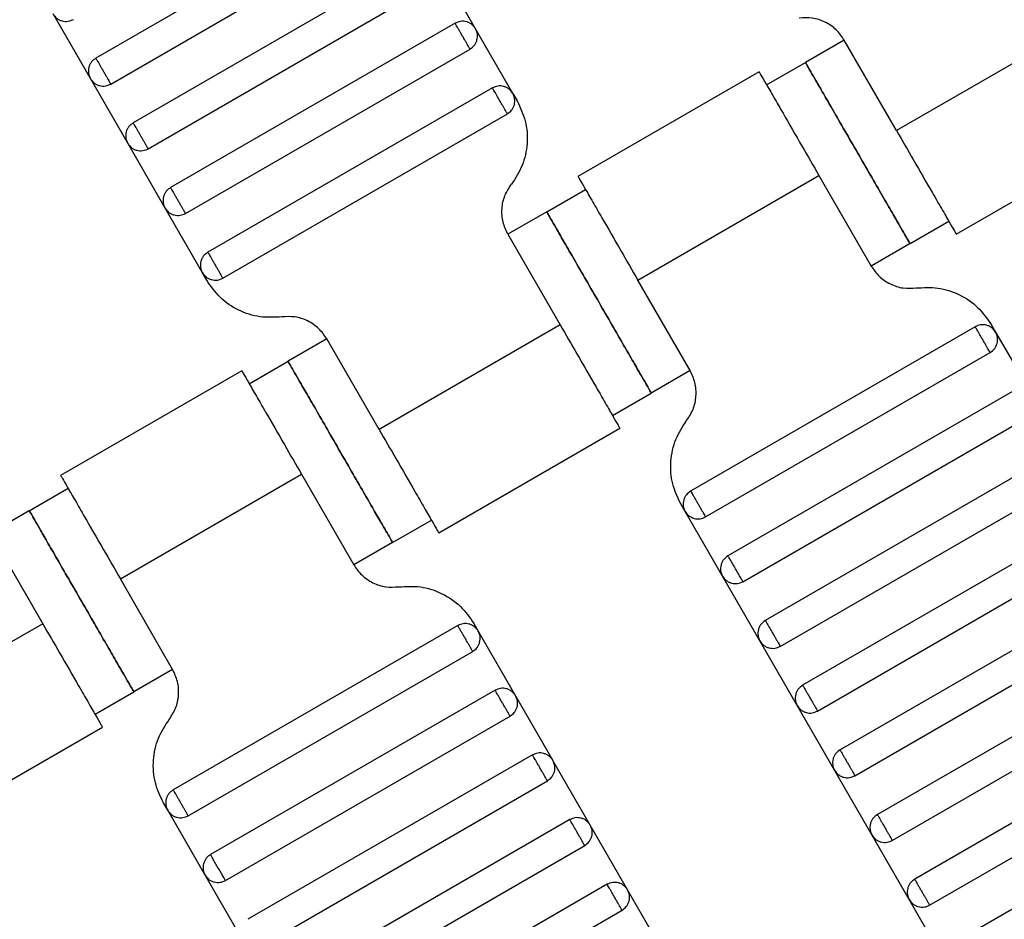
# Model space of a CAD drawing. Units: millimetres. Extents: x 5 to 415, y 5 to 292.
# Drawn here: x 135 to 137, y 158 to 160 of the extents above; entities that cross this region are included whole.
import ezdxf

# ---------------------------------------------------------------- set-up
doc = ezdxf.new("R2010")
doc.units = ezdxf.units.MM

msp = doc.modelspace()

# ---------------------------------------------------------------- linework, layer by layer
at = {"color": 7, "linetype": 'Continuous', "lineweight": 25}
for p, q in [((135.8323, 159.9686), (135.1972, 159.6019)), ((135.2305, 159.5442), (135.8656, 159.9109)), ((135.9156, 159.8243), (135.2805, 159.4576)), ((136.0445, 159.6677), (135.9611, 159.8121)), ((135.3139, 159.3999), (135.9489, 159.7665)), ((135.185, 159.5564), (135.1017, 159.7007)), ((135.9989, 159.6799), (135.3639, 159.3133)), ((137.3882, 159.6737), (136.984, 159.4404)), ((136.1278, 159.5234), (136.0445, 159.6677)), ((136.8674, 159.6424), (136.7808, 159.5924)), ((136.984, 159.4404), (136.8674, 159.6424)), ((135.3972, 159.2555), (136.0323, 159.6222)), ((136.6942, 159.5424), (136.7808, 159.5924)), ((136.6776, 159.5714), (136.2732, 159.3379)), ((135.2683, 159.4121), (135.185, 159.5564)), ((136.0823, 159.5356), (135.4472, 159.1689)), ((136.1278, 159.5234), (136.1375, 159.5065)), ((135.4805, 159.1112), (136.1156, 159.4778)), ((137.1172, 159.2093), (137.5216, 159.4428)), ((135.3517, 159.2677), (135.2683, 159.4121)), ((136.4067, 159.107), (136.8108, 159.3404)), ((136.8108, 159.3404), (136.9275, 159.1383)), ((136.2034, 159.2591), (136.29, 159.3091)), ((135.435, 159.1234), (135.3517, 159.2677)), ((136.2034, 159.2591), (136.1168, 159.2091)), ((137.0141, 159.1883), (137.1007, 159.2383)), ((136.1168, 159.2091), (136.2335, 159.007)), ((137.0141, 159.1883), (136.9275, 159.1383)), ((135.4447, 159.1065), (135.435, 159.1234)), ((136.5233, 158.905), (136.4067, 159.107)), ((136.2335, 159.007), (135.8293, 158.7737)), ((137.1596, 159.0029), (136.5245, 158.6362)), ((137.1954, 159.0075), (137.2052, 158.9907)), ((137.2052, 158.9907), (137.2885, 158.8463)), ((135.7127, 158.9758), (135.6261, 158.9258)), ((135.8293, 158.7737), (135.7127, 158.9758)), ((135.5395, 158.8758), (135.6261, 158.9258)), ((136.5579, 158.5785), (137.193, 158.9452)), ((135.5229, 158.9047), (135.1185, 158.6712)), ((136.5233, 158.905), (136.4367, 158.855)), ((136.3501, 158.805), (136.4367, 158.855)), ((137.243, 158.8586), (136.6079, 158.4919)), ((136.6412, 158.4341), (137.2763, 158.8008)), ((135.9625, 158.5427), (136.3669, 158.7762)), ((137.3263, 158.7142), (136.6912, 158.3475)), ((135.252, 158.4404), (135.6561, 158.6737)), ((135.6561, 158.6737), (135.7728, 158.4716)), ((135.0487, 158.5924), (135.1353, 158.6424)), ((136.7245, 158.2898), (137.3596, 158.6565)), ((136.5123, 158.5907), (136.5026, 158.6075)), ((135.0487, 158.5924), (134.9621, 158.5424)), ((136.5957, 158.4463), (136.5123, 158.5907)), ((135.8594, 158.5216), (135.946, 158.5716)), ((137.4096, 158.5699), (136.7745, 158.2032)), ((134.9621, 158.5424), (135.0788, 158.3404)), ((135.8594, 158.5216), (135.7728, 158.4716)), ((136.8079, 158.1455), (137.443, 158.5121)), ((136.679, 158.302), (136.5957, 158.4463)), ((135.3686, 158.2383), (135.252, 158.4404)), ((137.493, 158.4255), (136.8579, 158.0589)), ((136.8912, 158.0011), (137.5263, 158.3678)), ((135.0788, 158.3404), (134.6746, 158.107)), ((136.0049, 158.3362), (135.3698, 157.9696)), ((136.0407, 158.3409), (136.0505, 158.324)), ((136.0505, 158.324), (136.1338, 158.1797)), ((136.7623, 158.1577), (136.679, 158.302)), ((135.4032, 157.9118), (136.0383, 158.2785)), ((137.5763, 158.2812), (136.9412, 157.9145)), ((135.3686, 158.2383), (135.282, 158.1883)), ((136.9745, 157.8568), (137.6096, 158.2235)), ((135.1954, 158.1383), (135.282, 158.1883)), ((136.0883, 158.1919), (135.4532, 157.8252)), ((136.1338, 158.1797), (136.2171, 158.0353)), ((136.8457, 158.0133), (136.7623, 158.1577)), ((135.4865, 157.7675), (136.1216, 158.1341)), ((137.6596, 158.1369), (137.0245, 157.7702)), ((134.8078, 157.876), (135.2122, 158.1095)), ((137.0579, 157.7125), (137.693, 158.0791)), ((136.1716, 158.0475), (135.5365, 157.6809)), ((136.3005, 157.891), (136.2171, 158.0353)), ((136.929, 157.869), (136.8457, 158.0133)), ((135.5698, 157.6231), (136.2049, 157.9898)), ((137.743, 157.9925), (137.1079, 157.6259)), ((135.3576, 157.924), (135.3479, 157.9409)), ((135.441, 157.7797), (135.3576, 157.924)), ((136.2549, 157.9032), (135.6198, 157.5365)), ((136.3838, 157.7467), (136.3005, 157.891)), ((137.0123, 157.7247), (136.929, 157.869)), ((135.6532, 157.4788), (136.2883, 157.8455)), ((135.5243, 157.6353), (135.441, 157.7797)), ((136.3383, 157.7589), (135.7032, 157.3922)), ((136.4671, 157.6023), (136.3838, 157.7467)), ((137.0957, 157.5803), (137.0123, 157.7247)), ((135.7365, 157.3345), (136.3716, 157.7011))]:
    msp.add_line(p, q, dxfattribs=at)
for points, knots in [([(135.1017, 159.7007), (135.1041, 159.6973), (135.108, 159.6921), (135.1154, 159.6874), (135.1218, 159.685), (135.1286, 159.6839), (135.1374, 159.6842), (135.1433, 159.6868), (135.1472, 159.6885)], [0, 0, 0, 0, 0.239457, 0.368361, 0.5, 0.631639, 0.760543, 1, 1, 1, 1]), ([(136.0445, 159.6677), (136.042, 159.6711), (136.0382, 159.6764), (136.0307, 159.681), (136.0243, 159.6835), (136.0175, 159.6845), (136.0087, 159.6843), (136.0028, 159.6816), (135.9989, 159.6799)], [0, 0, 0, 0, 0.239457, 0.368361, 0.5, 0.631639, 0.760543, 1, 1, 1, 1]), ([(136.0323, 159.6222), (136.0321, 159.6224), (136.0318, 159.6229), (136.0296, 159.6268), (136.0266, 159.632), (136.0235, 159.6375), (136.0197, 159.6439), (136.0156, 159.6511), (136.0115, 159.6582), (136.0078, 159.6646), (136.0046, 159.6701), (136.0016, 159.6753), (135.9994, 159.6792), (135.9991, 159.6797), (135.9989, 159.6799)], [0, 0, 0, 0, 0.090318, 0.204563, 0.27142, 0.343936, 0.420786, 0.5, 0.579214, 0.656064, 0.72858, 0.795437, 0.909682, 1, 1, 1, 1]), ([(136.8674, 159.6424), (136.8618, 159.6504), (136.8505, 159.6667), (136.8252, 159.6835), (136.7964, 159.6931), (136.7766, 159.692), (136.7669, 159.6915)], [0, 0, 0, 0, 0.2444202, 0.5, 0.7555798, 1, 1, 1, 1]), ([(136.0323, 159.6222), (136.0357, 159.6247), (136.0409, 159.6285), (136.0456, 159.636), (136.048, 159.6424), (136.0491, 159.6491), (136.0488, 159.6579), (136.0462, 159.6639), (136.0445, 159.6677)], [0, 0, 0, 0, 0.2394568, 0.3683607, 0.5, 0.6316393, 0.7605432, 1, 1, 1, 1]), ([(135.1972, 159.6019), (135.1938, 159.5994), (135.1885, 159.5956), (135.1839, 159.5881), (135.1814, 159.5817), (135.1804, 159.575), (135.1806, 159.5662), (135.1833, 159.5602), (135.185, 159.5564)], [0, 0, 0, 0, 0.239457, 0.368361, 0.5, 0.631639, 0.760543, 1, 1, 1, 1]), ([(135.1972, 159.6019), (135.1973, 159.6017), (135.1976, 159.6012), (135.1999, 159.5973), (135.2029, 159.5921), (135.206, 159.5867), (135.2097, 159.5802), (135.2139, 159.5731), (135.218, 159.566), (135.2217, 159.5595), (135.2248, 159.554), (135.2278, 159.5488), (135.2301, 159.5449), (135.2304, 159.5444), (135.2305, 159.5442)], [0, 0, 0, 0, 0.090318, 0.204563, 0.27142, 0.343936, 0.420786, 0.5, 0.579214, 0.656064, 0.72858, 0.795437, 0.909682, 1, 1, 1, 1]), ([(137.0141, 159.1883), (137.0132, 159.1899), (137.0111, 159.1935), (136.9953, 159.2208), (136.9742, 159.2573), (136.9524, 159.2952), (136.9261, 159.3406), (136.8974, 159.3904), (136.8687, 159.4401), (136.8425, 159.4855), (136.8206, 159.5234), (136.7995, 159.5599), (136.7837, 159.5873), (136.7817, 159.5909), (136.7808, 159.5924)], [0, 0, 0, 0, 0.090318, 0.204563, 0.27142, 0.343936, 0.420786, 0.5, 0.579214, 0.656064, 0.72858, 0.795437, 0.909682, 1, 1, 1, 1]), ([(136.7808, 159.5924), (136.7817, 159.5909), (136.7837, 159.5873), (136.7995, 159.5599), (136.8206, 159.5234), (136.8425, 159.4855), (136.8687, 159.4401), (136.8974, 159.3904), (136.9261, 159.3406), (136.9524, 159.2952), (136.9742, 159.2573), (136.9953, 159.2208), (137.0111, 159.1935), (137.0132, 159.1899), (137.0141, 159.1883)], [0, 0, 0, 0, 0.090318, 0.204563, 0.27142, 0.343936, 0.420786, 0.5, 0.579214, 0.656064, 0.72858, 0.795437, 0.909682, 1, 1, 1, 1]), ([(136.6775, 159.5713), (136.6783, 159.5699), (136.6798, 159.5672), (136.6919, 159.5464), (136.709, 159.5167), (136.7351, 159.4716), (136.7697, 159.4117), (136.7982, 159.3622), (136.8108, 159.3404)], [0, 0, 0, 0, 0.158429, 0.312128, 0.45716, 0.590874, 0.819363, 1, 1, 1, 1]), ([(135.185, 159.5564), (135.1875, 159.553), (135.1913, 159.5477), (135.1988, 159.5431), (135.2052, 159.5406), (135.2119, 159.5396), (135.2207, 159.5398), (135.2267, 159.5425), (135.2305, 159.5442)], [0, 0, 0, 0, 0.2394568, 0.3683607, 0.5, 0.6316393, 0.7605432, 1, 1, 1, 1]), ([(136.1278, 159.5234), (136.1253, 159.5268), (136.1215, 159.532), (136.114, 159.5367), (136.1076, 159.5391), (136.1009, 159.5402), (136.0921, 159.5399), (136.0861, 159.5373), (136.0823, 159.5356)], [0, 0, 0, 0, 0.239457, 0.368361, 0.5, 0.631639, 0.760543, 1, 1, 1, 1]), ([(136.1156, 159.4778), (136.1155, 159.4781), (136.1152, 159.4786), (136.1129, 159.4825), (136.1099, 159.4877), (136.1068, 159.4931), (136.103, 159.4996), (136.0989, 159.5067), (136.0948, 159.5138), (136.0911, 159.5203), (136.088, 159.5257), (136.085, 159.5309), (136.0827, 159.5348), (136.0824, 159.5354), (136.0823, 159.5356)], [0, 0, 0, 0, 0.090318, 0.204563, 0.27142, 0.343936, 0.420786, 0.5, 0.579214, 0.656064, 0.72858, 0.795437, 0.909682, 1, 1, 1, 1]), ([(136.1156, 159.4778), (136.119, 159.4803), (136.1243, 159.4841), (136.1289, 159.4916), (136.1314, 159.498), (136.1324, 159.5048), (136.1321, 159.5136), (136.1295, 159.5195), (136.1278, 159.5234)], [0, 0, 0, 0, 0.239457, 0.368361, 0.5, 0.631639, 0.760543, 1, 1, 1, 1]), ([(136.1375, 159.5065), (136.1444, 159.4919), (136.1585, 159.4619), (136.1617, 159.4114), (136.1515, 159.3619), (136.1334, 159.3342), (136.1246, 159.3206)], [0, 0, 0, 0, 0.2444202, 0.5, 0.7555798, 1, 1, 1, 1]), ([(135.2805, 159.4576), (135.2771, 159.4551), (135.2719, 159.4513), (135.2672, 159.4438), (135.2647, 159.4374), (135.2637, 159.4306), (135.264, 159.4218), (135.2666, 159.4159), (135.2683, 159.4121)], [0, 0, 0, 0, 0.239457, 0.368361, 0.5, 0.631639, 0.760543, 1, 1, 1, 1]), ([(135.2805, 159.4576), (135.2806, 159.4574), (135.2809, 159.4568), (135.2832, 159.4529), (135.2862, 159.4477), (135.2893, 159.4423), (135.2931, 159.4358), (135.2972, 159.4287), (135.3013, 159.4216), (135.305, 159.4151), (135.3082, 159.4097), (135.3112, 159.4045), (135.3134, 159.4006), (135.3137, 159.4001), (135.3139, 159.3999)], [0, 0, 0, 0, 0.090318, 0.204563, 0.27142, 0.343936, 0.420786, 0.5, 0.579214, 0.656064, 0.72858, 0.795437, 0.909682, 1, 1, 1, 1]), ([(136.984, 159.4404), (136.9966, 159.4185), (137.0252, 159.3691), (137.0598, 159.3092), (137.0858, 159.2641), (137.1029, 159.2344), (137.115, 159.2135), (137.1166, 159.2108), (137.1174, 159.2094)], [0, 0, 0, 0, 0.180637, 0.409126, 0.54284, 0.687872, 0.841571, 1, 1, 1, 1]), ([(135.2683, 159.4121), (135.2708, 159.4086), (135.2746, 159.4034), (135.2821, 159.3988), (135.2885, 159.3963), (135.2953, 159.3952), (135.3041, 159.3955), (135.31, 159.3981), (135.3139, 159.3999)], [0, 0, 0, 0, 0.239457, 0.368361, 0.5, 0.631639, 0.760543, 1, 1, 1, 1]), ([(136.1168, 159.2091), (136.1127, 159.2179), (136.1042, 159.2359), (136.1023, 159.2662), (136.1084, 159.2959), (136.1193, 159.3125), (136.1246, 159.3206)], [0, 0, 0, 0, 0.24442, 0.5, 0.75558, 1, 1, 1, 1]), ([(136.2733, 159.338), (136.2741, 159.3366), (136.2757, 159.3339), (136.2877, 159.313), (136.3049, 159.2833), (136.3309, 159.2382), (136.3655, 159.1783), (136.3941, 159.1289), (136.4067, 159.107)], [0, 0, 0, 0, 0.158429, 0.3121277, 0.4571602, 0.5908736, 0.8193632, 1, 1, 1, 1]), ([(135.3639, 159.3133), (135.3604, 159.3108), (135.3552, 159.307), (135.3506, 159.2995), (135.3481, 159.2931), (135.347, 159.2863), (135.3473, 159.2775), (135.3499, 159.2716), (135.3517, 159.2677)], [0, 0, 0, 0, 0.239457, 0.368361, 0.5, 0.631639, 0.760543, 1, 1, 1, 1]), ([(135.3639, 159.3133), (135.364, 159.313), (135.3643, 159.3125), (135.3665, 159.3086), (135.3695, 159.3034), (135.3727, 159.298), (135.3764, 159.2915), (135.3805, 159.2844), (135.3846, 159.2773), (135.3884, 159.2708), (135.3915, 159.2654), (135.3945, 159.2602), (135.3968, 159.2563), (135.3971, 159.2557), (135.3972, 159.2555)], [0, 0, 0, 0, 0.090318, 0.204563, 0.27142, 0.343936, 0.420786, 0.5, 0.579214, 0.656064, 0.72858, 0.795437, 0.909682, 1, 1, 1, 1]), ([(135.3517, 159.2677), (135.3541, 159.2643), (135.358, 159.2591), (135.3654, 159.2544), (135.3718, 159.2519), (135.3786, 159.2509), (135.3874, 159.2512), (135.3933, 159.2538), (135.3972, 159.2555)], [0, 0, 0, 0, 0.2394568, 0.3683607, 0.5, 0.6316393, 0.7605432, 1, 1, 1, 1]), ([(136.2034, 159.2591), (136.2043, 159.2575), (136.2064, 159.2539), (136.2222, 159.2266), (136.2432, 159.1901), (136.2651, 159.1522), (136.2913, 159.1068), (136.3201, 159.057), (136.3488, 159.0073), (136.375, 158.9619), (136.3969, 158.924), (136.4179, 158.8875), (136.4337, 158.8601), (136.4358, 158.8565), (136.4367, 158.855)], [0, 0, 0, 0, 0.090318, 0.204563, 0.27142, 0.343936, 0.420786, 0.5, 0.579214, 0.656064, 0.72858, 0.795437, 0.909682, 1, 1, 1, 1]), ([(136.4367, 158.855), (136.4358, 158.8565), (136.4337, 158.8601), (136.4179, 158.8875), (136.3969, 158.924), (136.375, 158.9619), (136.3488, 159.0073), (136.3201, 159.057), (136.2913, 159.1068), (136.2651, 159.1522), (136.2432, 159.1901), (136.2222, 159.2266), (136.2064, 159.2539), (136.2043, 159.2575), (136.2034, 159.2591)], [0, 0, 0, 0, 0.090318, 0.204563, 0.27142, 0.343936, 0.420786, 0.5, 0.579214, 0.656064, 0.72858, 0.795437, 0.909682, 1, 1, 1, 1]), ([(135.4472, 159.1689), (135.4438, 159.1664), (135.4385, 159.1626), (135.4339, 159.1551), (135.4314, 159.1487), (135.4304, 159.142), (135.4306, 159.1332), (135.4333, 159.1272), (135.435, 159.1234)], [0, 0, 0, 0, 0.239457, 0.368361, 0.5, 0.631639, 0.760543, 1, 1, 1, 1]), ([(135.4472, 159.1689), (135.4473, 159.1687), (135.4476, 159.1682), (135.4499, 159.1643), (135.4529, 159.1591), (135.456, 159.1536), (135.4597, 159.1472), (135.4639, 159.14), (135.468, 159.1329), (135.4717, 159.1265), (135.4748, 159.121), (135.4778, 159.1158), (135.4801, 159.1119), (135.4804, 159.1114), (135.4805, 159.1112)], [0, 0, 0, 0, 0.090318, 0.204563, 0.27142, 0.343936, 0.420786, 0.5, 0.579214, 0.656064, 0.72858, 0.795437, 0.909682, 1, 1, 1, 1]), ([(135.435, 159.1234), (135.4375, 159.12), (135.4413, 159.1147), (135.4488, 159.1101), (135.4552, 159.1076), (135.4619, 159.1066), (135.4707, 159.1068), (135.4767, 159.1095), (135.4805, 159.1112)], [0, 0, 0, 0, 0.239457, 0.368361, 0.5, 0.631639, 0.760543, 1, 1, 1, 1]), ([(136.9275, 159.1383), (136.933, 159.1303), (136.9444, 159.114), (136.9696, 159.0972), (136.9984, 159.0876), (137.0183, 159.0887), (137.028, 159.0893)], [0, 0, 0, 0, 0.2444202, 0.5, 0.7555798, 1, 1, 1, 1]), ([(135.6122, 159.0248), (135.596, 159.0239), (135.563, 159.0221), (135.515, 159.038), (135.4728, 159.0661), (135.4539, 159.0932), (135.4447, 159.1065)], [0, 0, 0, 0, 0.24442, 0.5, 0.75558, 1, 1, 1, 1]), ([(137.028, 159.0893), (137.0441, 159.0902), (137.0772, 159.092), (137.1252, 159.076), (137.1673, 159.048), (137.1862, 159.0208), (137.1954, 159.0075)], [0, 0, 0, 0, 0.24442, 0.5, 0.75558, 1, 1, 1, 1]), ([(135.7127, 158.9758), (135.7071, 158.9837), (135.6958, 159), (135.6705, 159.0169), (135.6417, 159.0264), (135.6219, 159.0253), (135.6122, 159.0248)], [0, 0, 0, 0, 0.2444202, 0.5, 0.7555798, 1, 1, 1, 1]), ([(136.2335, 159.007), (136.2461, 158.9852), (136.2746, 158.9357), (136.3092, 158.8758), (136.3353, 158.8307), (136.3524, 158.801), (136.3644, 158.7802), (136.366, 158.7775), (136.3668, 158.7761)], [0, 0, 0, 0, 0.180637, 0.409126, 0.54284, 0.687872, 0.841571, 1, 1, 1, 1]), ([(137.2052, 158.9907), (137.2027, 158.9941), (137.1989, 158.9993), (137.1914, 159.004), (137.185, 159.0065), (137.1782, 159.0075), (137.1694, 159.0072), (137.1635, 159.0046), (137.1596, 159.0029)], [0, 0, 0, 0, 0.239457, 0.368361, 0.5, 0.631639, 0.760543, 1, 1, 1, 1]), ([(137.193, 158.9452), (137.1928, 158.9454), (137.1925, 158.9459), (137.1903, 158.9498), (137.1873, 158.955), (137.1841, 158.9604), (137.1804, 158.9669), (137.1763, 158.974), (137.1722, 158.9811), (137.1684, 158.9876), (137.1653, 158.993), (137.1623, 158.9982), (137.16, 159.0021), (137.1598, 159.0027), (137.1596, 159.0029)], [0, 0, 0, 0, 0.090318, 0.204563, 0.27142, 0.343936, 0.420786, 0.5, 0.579214, 0.656064, 0.72858, 0.795437, 0.909682, 1, 1, 1, 1]), ([(137.193, 158.9452), (137.1964, 158.9476), (137.2016, 158.9515), (137.2062, 158.9589), (137.2087, 158.9653), (137.2098, 158.9721), (137.2095, 158.9809), (137.2069, 158.9868), (137.2052, 158.9907)], [0, 0, 0, 0, 0.239457, 0.368361, 0.5, 0.631639, 0.760543, 1, 1, 1, 1]), ([(135.8594, 158.5216), (135.8585, 158.5232), (135.8564, 158.5268), (135.8406, 158.5542), (135.8195, 158.5906), (135.7977, 158.6286), (135.7714, 158.6739), (135.7427, 158.7237), (135.714, 158.7735), (135.6878, 158.8188), (135.6659, 158.8568), (135.6448, 158.8932), (135.629, 158.9206), (135.627, 158.9242), (135.6261, 158.9258)], [0, 0, 0, 0, 0.090318, 0.204563, 0.27142, 0.343936, 0.420786, 0.5, 0.579214, 0.656064, 0.72858, 0.795437, 0.909682, 1, 1, 1, 1]), ([(135.6261, 158.9258), (135.627, 158.9242), (135.629, 158.9206), (135.6448, 158.8932), (135.6659, 158.8568), (135.6878, 158.8188), (135.714, 158.7735), (135.7427, 158.7237), (135.7714, 158.6739), (135.7977, 158.6286), (135.8195, 158.5906), (135.8406, 158.5542), (135.8564, 158.5268), (135.8585, 158.5232), (135.8594, 158.5216)], [0, 0, 0, 0, 0.090318, 0.204563, 0.27142, 0.343936, 0.420786, 0.5, 0.579214, 0.656064, 0.72858, 0.795437, 0.909682, 1, 1, 1, 1]), ([(135.5228, 158.9046), (135.5236, 158.9033), (135.5251, 158.9005), (135.5372, 158.8797), (135.5543, 158.85), (135.5804, 158.8049), (135.615, 158.745), (135.6435, 158.6955), (135.6561, 158.6737)], [0, 0, 0, 0, 0.158429, 0.312128, 0.45716, 0.590874, 0.819363, 1, 1, 1, 1]), ([(136.5156, 158.7934), (136.5209, 158.8016), (136.5317, 158.8182), (136.5379, 158.8479), (136.5359, 158.8782), (136.5275, 158.8962), (136.5233, 158.905)], [0, 0, 0, 0, 0.2444202, 0.5, 0.7555798, 1, 1, 1, 1]), ([(136.5026, 158.6075), (136.4957, 158.6222), (136.4816, 158.6521), (136.4784, 158.7026), (136.4886, 158.7522), (136.5067, 158.7799), (136.5156, 158.7934)], [0, 0, 0, 0, 0.2444202, 0.5, 0.7555798, 1, 1, 1, 1]), ([(135.8293, 158.7737), (135.8419, 158.7519), (135.8705, 158.7024), (135.9051, 158.6425), (135.9311, 158.5974), (135.9482, 158.5677), (135.9603, 158.5469), (135.9619, 158.5441), (135.9627, 158.5428)], [0, 0, 0, 0, 0.180637, 0.409126, 0.54284, 0.687872, 0.841571, 1, 1, 1, 1]), ([(135.1186, 158.6713), (135.1194, 158.6699), (135.121, 158.6672), (135.133, 158.6464), (135.1502, 158.6167), (135.1762, 158.5716), (135.2108, 158.5117), (135.2394, 158.4622), (135.252, 158.4404)], [0, 0, 0, 0, 0.158429, 0.3121277, 0.4571602, 0.5908736, 0.8193632, 1, 1, 1, 1]), ([(136.5245, 158.6362), (136.5211, 158.6337), (136.5159, 158.6299), (136.5112, 158.6224), (136.5088, 158.616), (136.5077, 158.6093), (136.508, 158.6005), (136.5106, 158.5945), (136.5123, 158.5907)], [0, 0, 0, 0, 0.239457, 0.368361, 0.5, 0.631639, 0.760543, 1, 1, 1, 1]), ([(136.5245, 158.6362), (136.5247, 158.636), (136.525, 158.6355), (136.5272, 158.6316), (136.5302, 158.6264), (136.5334, 158.6209), (136.5371, 158.6145), (136.5412, 158.6074), (136.5453, 158.6002), (136.5491, 158.5938), (136.5522, 158.5883), (136.5552, 158.5831), (136.5574, 158.5792), (136.5577, 158.5787), (136.5579, 158.5785)], [0, 0, 0, 0, 0.0903184, 0.2045632, 0.2714199, 0.3439362, 0.4207855, 0.5, 0.5792145, 0.6560638, 0.7285801, 0.7954368, 0.9096816, 1, 1, 1, 1]), ([(135.0487, 158.5924), (135.0496, 158.5909), (135.0517, 158.5873), (135.0675, 158.5599), (135.0885, 158.5234), (135.1104, 158.4855), (135.1366, 158.4401), (135.1654, 158.3904), (135.1941, 158.3406), (135.2203, 158.2952), (135.2422, 158.2573), (135.2632, 158.2208), (135.279, 158.1935), (135.2811, 158.1899), (135.282, 158.1883)], [0, 0, 0, 0, 0.090318, 0.204563, 0.27142, 0.343936, 0.420786, 0.5, 0.579214, 0.656064, 0.72858, 0.795437, 0.909682, 1, 1, 1, 1]), ([(135.282, 158.1883), (135.2811, 158.1899), (135.279, 158.1935), (135.2632, 158.2208), (135.2422, 158.2573), (135.2203, 158.2952), (135.1941, 158.3406), (135.1654, 158.3904), (135.1366, 158.4401), (135.1104, 158.4855), (135.0885, 158.5234), (135.0675, 158.5599), (135.0517, 158.5873), (135.0496, 158.5909), (135.0487, 158.5924)], [0, 0, 0, 0, 0.090318, 0.204563, 0.27142, 0.343936, 0.420786, 0.5, 0.579214, 0.656064, 0.72858, 0.795437, 0.909682, 1, 1, 1, 1]), ([(136.5123, 158.5907), (136.5148, 158.5873), (136.5186, 158.582), (136.5261, 158.5774), (136.5325, 158.5749), (136.5393, 158.5739), (136.5481, 158.5741), (136.554, 158.5768), (136.5579, 158.5785)], [0, 0, 0, 0, 0.239457, 0.368361, 0.5, 0.631639, 0.760543, 1, 1, 1, 1]), ([(136.6079, 158.4919), (136.6045, 158.4894), (136.5992, 158.4856), (136.5946, 158.4781), (136.5921, 158.4717), (136.591, 158.4649), (136.5913, 158.4561), (136.594, 158.4502), (136.5957, 158.4463)], [0, 0, 0, 0, 0.239457, 0.368361, 0.5, 0.631639, 0.760543, 1, 1, 1, 1]), ([(136.6412, 158.4341), (136.641, 158.4345), (136.6406, 158.4352), (136.6385, 158.4388), (136.6363, 158.4426), (136.6336, 158.4473), (136.6298, 158.4539), (136.6245, 158.463), (136.6193, 158.4721), (136.6154, 158.4788), (136.6128, 158.4834), (136.6106, 158.4872), (136.6085, 158.4909), (136.6081, 158.4915), (136.6079, 158.4919)], [0, 0, 0, 0, 0.1216762, 0.1866928, 0.2527026, 0.3183173, 0.3821972, 0.5, 0.6178028, 0.6816827, 0.7472974, 0.8133072, 0.8783238, 1, 1, 1, 1]), ([(135.7728, 158.4716), (135.7783, 158.4637), (135.7897, 158.4474), (135.8149, 158.4305), (135.8437, 158.421), (135.8636, 158.4221), (135.8733, 158.4226)], [0, 0, 0, 0, 0.2444202, 0.5, 0.7555798, 1, 1, 1, 1]), ([(136.5957, 158.4463), (136.5982, 158.4429), (136.602, 158.4377), (136.6094, 158.4331), (136.6158, 158.4306), (136.6226, 158.4295), (136.6314, 158.4298), (136.6373, 158.4324), (136.6412, 158.4341)], [0, 0, 0, 0, 0.239457, 0.368361, 0.5, 0.631639, 0.760543, 1, 1, 1, 1]), ([(135.8733, 158.4226), (135.8894, 158.4235), (135.9225, 158.4253), (135.9705, 158.4094), (136.0126, 158.3813), (136.0315, 158.3542), (136.0407, 158.3409)], [0, 0, 0, 0, 0.24442, 0.5, 0.75558, 1, 1, 1, 1]), ([(135.0788, 158.3404), (135.0914, 158.3185), (135.1199, 158.2691), (135.1545, 158.2092), (135.1806, 158.1641), (135.1977, 158.1344), (135.2097, 158.1135), (135.2113, 158.1108), (135.2121, 158.1094)], [0, 0, 0, 0, 0.180637, 0.409126, 0.54284, 0.687872, 0.841571, 1, 1, 1, 1]), ([(136.0505, 158.324), (136.048, 158.3274), (136.0442, 158.3327), (136.0367, 158.3373), (136.0303, 158.3398), (136.0235, 158.3408), (136.0147, 158.3406), (136.0088, 158.3379), (136.0049, 158.3362)], [0, 0, 0, 0, 0.239457, 0.368361, 0.5, 0.631639, 0.760543, 1, 1, 1, 1]), ([(136.0383, 158.2785), (136.0381, 158.2787), (136.0378, 158.2792), (136.0356, 158.2831), (136.0326, 158.2883), (136.0294, 158.2938), (136.0257, 158.3002), (136.0216, 158.3074), (136.0175, 158.3145), (136.0137, 158.3209), (136.0106, 158.3264), (136.0076, 158.3316), (136.0053, 158.3355), (136.0051, 158.336), (136.0049, 158.3362)], [0, 0, 0, 0, 0.090318, 0.204563, 0.27142, 0.343936, 0.420786, 0.5, 0.579214, 0.656064, 0.72858, 0.795437, 0.909682, 1, 1, 1, 1]), ([(136.6912, 158.3475), (136.6878, 158.3451), (136.6825, 158.3412), (136.6779, 158.3338), (136.6754, 158.3274), (136.6744, 158.3206), (136.6747, 158.3118), (136.6773, 158.3059), (136.679, 158.302)], [0, 0, 0, 0, 0.239457, 0.368361, 0.5, 0.631639, 0.760543, 1, 1, 1, 1]), ([(136.6912, 158.3475), (136.6913, 158.3473), (136.6916, 158.3468), (136.6939, 158.3429), (136.6969, 158.3377), (136.7, 158.3323), (136.7038, 158.3258), (136.7079, 158.3187), (136.712, 158.3116), (136.7157, 158.3051), (136.7188, 158.2997), (136.7219, 158.2945), (136.7241, 158.2906), (136.7244, 158.29), (136.7245, 158.2898)], [0, 0, 0, 0, 0.090318, 0.204563, 0.27142, 0.343936, 0.420786, 0.5, 0.579214, 0.656064, 0.72858, 0.795437, 0.909682, 1, 1, 1, 1]), ([(136.0383, 158.2785), (136.0417, 158.281), (136.0469, 158.2848), (136.0515, 158.2923), (136.054, 158.2987), (136.0551, 158.3054), (136.0548, 158.3142), (136.0522, 158.3202), (136.0505, 158.324)], [0, 0, 0, 0, 0.239457, 0.368361, 0.5, 0.631639, 0.760543, 1, 1, 1, 1]), ([(136.679, 158.302), (136.6815, 158.2986), (136.6853, 158.2934), (136.6928, 158.2887), (136.6992, 158.2862), (136.706, 158.2852), (136.7148, 158.2855), (136.7207, 158.2881), (136.7245, 158.2898)], [0, 0, 0, 0, 0.239457, 0.368361, 0.5, 0.631639, 0.760543, 1, 1, 1, 1]), ([(135.3609, 158.1268), (135.3662, 158.1349), (135.377, 158.1515), (135.3832, 158.1812), (135.3812, 158.2115), (135.3728, 158.2295), (135.3686, 158.2383)], [0, 0, 0, 0, 0.2444202, 0.5, 0.7555798, 1, 1, 1, 1]), ([(136.7745, 158.2032), (136.7711, 158.2007), (136.7659, 158.1969), (136.7612, 158.1894), (136.7588, 158.183), (136.7577, 158.1763), (136.758, 158.1675), (136.7606, 158.1615), (136.7623, 158.1577)], [0, 0, 0, 0, 0.239457, 0.368361, 0.5, 0.631639, 0.760543, 1, 1, 1, 1]), ([(136.7745, 158.2032), (136.7747, 158.203), (136.775, 158.2025), (136.7772, 158.1986), (136.7802, 158.1934), (136.7834, 158.1879), (136.7871, 158.1814), (136.7912, 158.1743), (136.7953, 158.1672), (136.7991, 158.1607), (136.8022, 158.1553), (136.8052, 158.1501), (136.8074, 158.1462), (136.8077, 158.1457), (136.8079, 158.1455)], [0, 0, 0, 0, 0.090318, 0.204563, 0.27142, 0.343936, 0.420786, 0.5, 0.579214, 0.656064, 0.72858, 0.795437, 0.909682, 1, 1, 1, 1]), ([(136.1338, 158.1797), (136.1313, 158.1831), (136.1275, 158.1883), (136.12, 158.193), (136.1136, 158.1955), (136.1068, 158.1965), (136.098, 158.1962), (136.0921, 158.1936), (136.0883, 158.1919)], [0, 0, 0, 0, 0.2394568, 0.3683607, 0.5, 0.6316393, 0.7605432, 1, 1, 1, 1]), ([(136.1216, 158.1341), (136.1215, 158.1344), (136.1212, 158.1349), (136.1189, 158.1388), (136.1159, 158.144), (136.1128, 158.1494), (136.109, 158.1559), (136.1049, 158.163), (136.1008, 158.1701), (136.0971, 158.1766), (136.0939, 158.182), (136.0909, 158.1872), (136.0887, 158.1911), (136.0884, 158.1917), (136.0883, 158.1919)], [0, 0, 0, 0, 0.0903184, 0.2045632, 0.2714199, 0.3439362, 0.4207855, 0.5, 0.5792145, 0.6560638, 0.7285801, 0.7954368, 0.9096816, 1, 1, 1, 1]), ([(136.1216, 158.1341), (136.125, 158.1366), (136.1302, 158.1404), (136.1349, 158.1479), (136.1374, 158.1543), (136.1384, 158.1611), (136.1381, 158.1699), (136.1355, 158.1758), (136.1338, 158.1797)], [0, 0, 0, 0, 0.239457, 0.368361, 0.5, 0.631639, 0.760543, 1, 1, 1, 1]), ([(136.7623, 158.1577), (136.7648, 158.1543), (136.7686, 158.149), (136.7761, 158.1444), (136.7825, 158.1419), (136.7893, 158.1409), (136.7981, 158.1411), (136.804, 158.1438), (136.8079, 158.1455)], [0, 0, 0, 0, 0.239457, 0.368361, 0.5, 0.631639, 0.760543, 1, 1, 1, 1]), ([(135.3479, 157.9409), (135.341, 157.9555), (135.3269, 157.9855), (135.3237, 158.036), (135.3339, 158.0855), (135.352, 158.1132), (135.3609, 158.1268)], [0, 0, 0, 0, 0.2444202, 0.5, 0.7555798, 1, 1, 1, 1]), ([(136.2171, 158.0353), (136.2146, 158.0388), (136.2108, 158.044), (136.2033, 158.0486), (136.1969, 158.0511), (136.1902, 158.0522), (136.1814, 158.0519), (136.1754, 158.0493), (136.1716, 158.0475)], [0, 0, 0, 0, 0.239457, 0.368361, 0.5, 0.631639, 0.760543, 1, 1, 1, 1]), ([(136.2049, 157.9898), (136.2048, 157.99), (136.2045, 157.9906), (136.2022, 157.9945), (136.1992, 157.9997), (136.1961, 158.0051), (136.1924, 158.0116), (136.1883, 158.0187), (136.1841, 158.0258), (136.1804, 158.0323), (136.1773, 158.0377), (136.1743, 158.0429), (136.172, 158.0468), (136.1717, 158.0473), (136.1716, 158.0475)], [0, 0, 0, 0, 0.090318, 0.204563, 0.27142, 0.343936, 0.420786, 0.5, 0.579214, 0.656064, 0.72858, 0.795437, 0.909682, 1, 1, 1, 1]), ([(136.8579, 158.0589), (136.8545, 158.0564), (136.8492, 158.0526), (136.8446, 158.0451), (136.8421, 158.0387), (136.841, 158.0319), (136.8413, 158.0231), (136.844, 158.0172), (136.8457, 158.0133)], [0, 0, 0, 0, 0.239457, 0.368361, 0.5, 0.631639, 0.760543, 1, 1, 1, 1]), ([(136.8579, 158.0589), (136.858, 158.0586), (136.8583, 158.0581), (136.8606, 158.0542), (136.8636, 158.049), (136.8667, 158.0436), (136.8704, 158.0371), (136.8745, 158.03), (136.8786, 158.0229), (136.8824, 158.0164), (136.8855, 158.011), (136.8885, 158.0058), (136.8908, 158.0019), (136.8911, 158.0014), (136.8912, 158.0011)], [0, 0, 0, 0, 0.090318, 0.204563, 0.27142, 0.343936, 0.420786, 0.5, 0.579214, 0.656064, 0.72858, 0.795437, 0.909682, 1, 1, 1, 1]), ([(136.2049, 157.9898), (136.2083, 157.9923), (136.2136, 157.9961), (136.2182, 158.0036), (136.2207, 158.01), (136.2217, 158.0168), (136.2215, 158.0256), (136.2188, 158.0315), (136.2171, 158.0353)], [0, 0, 0, 0, 0.2394568, 0.3683607, 0.5, 0.6316393, 0.7605432, 1, 1, 1, 1]), ([(136.8457, 158.0133), (136.8482, 158.0099), (136.852, 158.0047), (136.8594, 158), (136.8658, 157.9976), (136.8726, 157.9965), (136.8814, 157.9968), (136.8873, 157.9994), (136.8912, 158.0011)], [0, 0, 0, 0, 0.239457, 0.368361, 0.5, 0.631639, 0.760543, 1, 1, 1, 1]), ([(135.3698, 157.9696), (135.3664, 157.9671), (135.3612, 157.9633), (135.3565, 157.9558), (135.3541, 157.9494), (135.353, 157.9426), (135.3533, 157.9338), (135.3559, 157.9279), (135.3576, 157.924)], [0, 0, 0, 0, 0.239457, 0.368361, 0.5, 0.631639, 0.760543, 1, 1, 1, 1]), ([(135.3698, 157.9696), (135.37, 157.9693), (135.3703, 157.9688), (135.3725, 157.9649), (135.3755, 157.9597), (135.3787, 157.9543), (135.3824, 157.9478), (135.3865, 157.9407), (135.3906, 157.9336), (135.3943, 157.9271), (135.3975, 157.9217), (135.4005, 157.9165), (135.4027, 157.9126), (135.403, 157.912), (135.4032, 157.9118)], [0, 0, 0, 0, 0.0903184, 0.2045632, 0.2714199, 0.3439362, 0.4207855, 0.5, 0.5792145, 0.6560638, 0.7285801, 0.7954368, 0.9096816, 1, 1, 1, 1]), ([(135.3576, 157.924), (135.3601, 157.9206), (135.3639, 157.9154), (135.3714, 157.9107), (135.3778, 157.9083), (135.3846, 157.9072), (135.3934, 157.9075), (135.3993, 157.9101), (135.4032, 157.9118)], [0, 0, 0, 0, 0.239457, 0.368361, 0.5, 0.631639, 0.760543, 1, 1, 1, 1]), ([(136.9412, 157.9145), (136.9378, 157.9121), (136.9325, 157.9082), (136.9279, 157.9008), (136.9254, 157.8944), (136.9244, 157.8876), (136.9247, 157.8788), (136.9273, 157.8729), (136.929, 157.869)], [0, 0, 0, 0, 0.239457, 0.368361, 0.5, 0.631639, 0.760543, 1, 1, 1, 1]), ([(136.9412, 157.9145), (136.9413, 157.9143), (136.9416, 157.9138), (136.9439, 157.9099), (136.9469, 157.9047), (136.95, 157.8993), (136.9538, 157.8928), (136.9579, 157.8857), (136.962, 157.8786), (136.9657, 157.8721), (136.9688, 157.8667), (136.9719, 157.8614), (136.9741, 157.8575), (136.9744, 157.857), (136.9745, 157.8568)], [0, 0, 0, 0, 0.090318, 0.204563, 0.27142, 0.343936, 0.420786, 0.5, 0.579214, 0.656064, 0.72858, 0.795437, 0.909682, 1, 1, 1, 1]), ([(136.3005, 157.891), (136.298, 157.8944), (136.2942, 157.8997), (136.2867, 157.9043), (136.2803, 157.9068), (136.2735, 157.9078), (136.2647, 157.9076), (136.2588, 157.9049), (136.2549, 157.9032)], [0, 0, 0, 0, 0.239457, 0.368361, 0.5, 0.631639, 0.760543, 1, 1, 1, 1]), ([(136.2883, 157.8455), (136.2881, 157.8457), (136.2878, 157.8462), (136.2856, 157.8501), (136.2826, 157.8553), (136.2794, 157.8607), (136.2757, 157.8672), (136.2716, 157.8743), (136.2675, 157.8814), (136.2637, 157.8879), (136.2606, 157.8934), (136.2576, 157.8986), (136.2553, 157.9025), (136.2551, 157.903), (136.2549, 157.9032)], [0, 0, 0, 0, 0.090318, 0.204563, 0.27142, 0.343936, 0.420786, 0.5, 0.579214, 0.656064, 0.72858, 0.795437, 0.909682, 1, 1, 1, 1]), ([(136.2883, 157.8455), (136.2917, 157.848), (136.2969, 157.8518), (136.3015, 157.8593), (136.304, 157.8657), (136.3051, 157.8724), (136.3048, 157.8812), (136.3022, 157.8872), (136.3005, 157.891)], [0, 0, 0, 0, 0.239457, 0.368361, 0.5, 0.631639, 0.760543, 1, 1, 1, 1]), ([(136.929, 157.869), (136.9315, 157.8656), (136.9353, 157.8603), (136.9428, 157.8557), (136.9492, 157.8532), (136.956, 157.8522), (136.9648, 157.8525), (136.9707, 157.8551), (136.9745, 157.8568)], [0, 0, 0, 0, 0.2394568, 0.3683607, 0.5, 0.6316393, 0.7605432, 1, 1, 1, 1]), ([(135.4532, 157.8252), (135.4498, 157.8227), (135.4445, 157.8189), (135.4399, 157.8114), (135.4374, 157.805), (135.4363, 157.7983), (135.4366, 157.7895), (135.4393, 157.7835), (135.441, 157.7797)], [0, 0, 0, 0, 0.239457, 0.368361, 0.5, 0.631639, 0.760543, 1, 1, 1, 1]), ([(135.4865, 157.7675), (135.4863, 157.7679), (135.4859, 157.7685), (135.4838, 157.7722), (135.4816, 157.776), (135.4789, 157.7806), (135.4751, 157.7873), (135.4698, 157.7963), (135.4646, 157.8054), (135.4607, 157.8121), (135.4581, 157.8167), (135.4559, 157.8205), (135.4538, 157.8242), (135.4534, 157.8248), (135.4532, 157.8252)], [0, 0, 0, 0, 0.1216762, 0.1866928, 0.2527026, 0.3183173, 0.3821972, 0.5, 0.6178028, 0.6816827, 0.7472974, 0.8133072, 0.8783238, 1, 1, 1, 1]), ([(135.441, 157.7797), (135.4434, 157.7763), (135.4473, 157.771), (135.4547, 157.7664), (135.4611, 157.7639), (135.4679, 157.7629), (135.4767, 157.7631), (135.4826, 157.7658), (135.4865, 157.7675)], [0, 0, 0, 0, 0.239457, 0.368361, 0.5, 0.631639, 0.760543, 1, 1, 1, 1]), ([(136.3838, 157.7467), (136.3813, 157.7501), (136.3775, 157.7553), (136.37, 157.76), (136.3636, 157.7624), (136.3568, 157.7635), (136.348, 157.7632), (136.3421, 157.7606), (136.3383, 157.7589)], [0, 0, 0, 0, 0.239457, 0.368361, 0.5, 0.631639, 0.760543, 1, 1, 1, 1]), ([(137.0245, 157.7702), (137.0211, 157.7677), (137.0159, 157.7639), (137.0112, 157.7564), (137.0088, 157.75), (137.0077, 157.7432), (137.008, 157.7344), (137.0106, 157.7285), (137.0123, 157.7247)], [0, 0, 0, 0, 0.239457, 0.368361, 0.5, 0.631639, 0.760543, 1, 1, 1, 1]), ([(137.0245, 157.7702), (137.0247, 157.77), (137.025, 157.7695), (137.0272, 157.7655), (137.0302, 157.7603), (137.0334, 157.7549), (137.0371, 157.7484), (137.0412, 157.7413), (137.0453, 157.7342), (137.0491, 157.7277), (137.0522, 157.7223), (137.0552, 157.7171), (137.0574, 157.7132), (137.0577, 157.7127), (137.0579, 157.7125)], [0, 0, 0, 0, 0.090318, 0.204563, 0.27142, 0.343936, 0.420786, 0.5, 0.579214, 0.656064, 0.72858, 0.795437, 0.909682, 1, 1, 1, 1]), ([(136.3716, 157.7011), (136.3715, 157.7014), (136.3712, 157.7019), (136.3689, 157.7058), (136.3659, 157.711), (136.3628, 157.7164), (136.359, 157.7229), (136.3549, 157.73), (136.3508, 157.7371), (136.3471, 157.7436), (136.3439, 157.749), (136.3409, 157.7542), (136.3387, 157.7581), (136.3384, 157.7586), (136.3383, 157.7589)], [0, 0, 0, 0, 0.090318, 0.204563, 0.27142, 0.343936, 0.420786, 0.5, 0.579214, 0.656064, 0.72858, 0.795437, 0.909682, 1, 1, 1, 1]), ([(136.3716, 157.7011), (136.375, 157.7036), (136.3802, 157.7074), (136.3849, 157.7149), (136.3874, 157.7213), (136.3884, 157.7281), (136.3881, 157.7369), (136.3855, 157.7428), (136.3838, 157.7467)], [0, 0, 0, 0, 0.239457, 0.368361, 0.5, 0.631639, 0.760543, 1, 1, 1, 1]), ([(137.0123, 157.7247), (137.0148, 157.7213), (137.0186, 157.716), (137.0261, 157.7114), (137.0325, 157.7089), (137.0393, 157.7078), (137.0481, 157.7081), (137.054, 157.7108), (137.0579, 157.7125)], [0, 0, 0, 0, 0.239457, 0.368361, 0.5, 0.631639, 0.760543, 1, 1, 1, 1])]:
    msp.add_open_spline(points, degree=3, knots=knots, dxfattribs=at)

doc.saveas('drawing.dxf')
